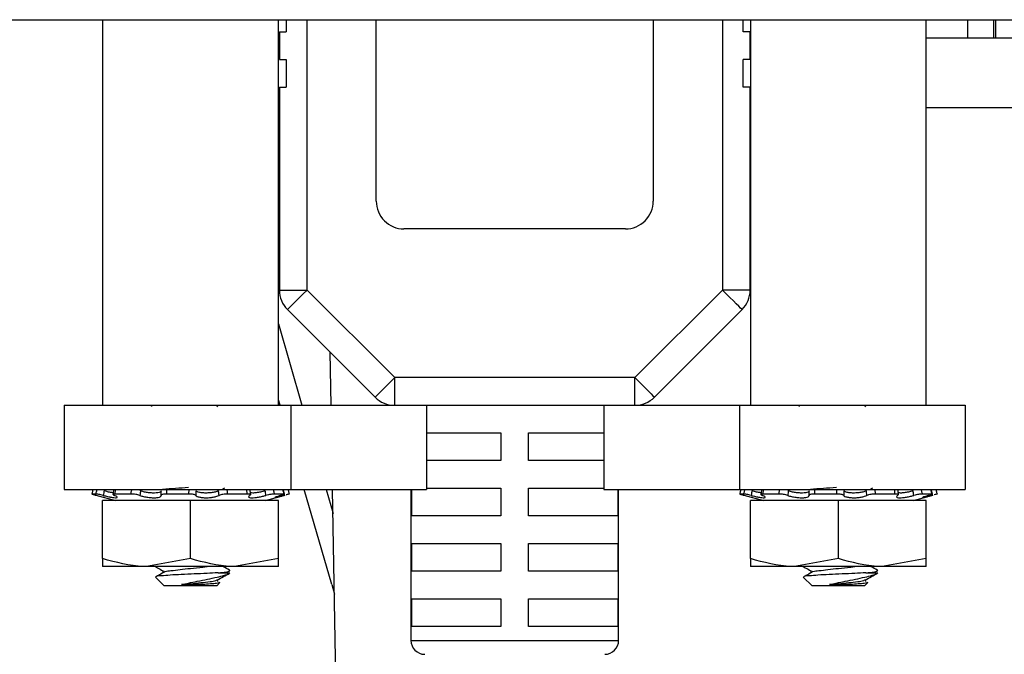
# Model space of a CAD drawing. Units: inches. Extents: x 0.4 to 8, y 0.3 to 10.7.
# Drawn here: x 1.7 to 2.1, y 2.8 to 3.1 of the extents above; entities that cross this region are included whole.
import ezdxf

# ---------------------------------------------------------------- set-up
doc = ezdxf.new("R2010")
doc.units = ezdxf.units.IN
doc.header["$MEASUREMENT"] = 0

msp = doc.modelspace()

# ---------------------------------------------------------------- linework, layer by layer
at = {"color": 7, "linetype": 'Continuous', "lineweight": 25}
for p, q in [((1.539480307043492, 3.111841306205296), (3.03516030882048, 3.111841306205296)), ((1.690101127058926, 3.111841306205296), (1.690101127058926, 2.928963921042677)), ((1.773434502162444, 2.928963921042677), (1.773434502162444, 3.111841306205296)), ((1.777164143521753, 3.111841306205296), (1.777164143521753, 3.106129292190969)), ((1.819815050814832, 3.025748722976386), (1.819815050814832, 3.111841306205296)), ((1.951048643682058, 3.111841306205296), (1.951048643682058, 3.025748722976386)), ((1.993699575419299, 3.106129292190969), (1.993699575419299, 3.111841306205296)), ((1.997097216169463, 3.111841306205296), (1.997097216169463, 2.928963921042677)), ((2.080430542384656, 2.928963921042677), (2.080430542384656, 3.111841306205296)), ((2.100153644541697, 3.103294649381449), (2.100153644541697, 3.111841306205296)), ((2.112376617785312, 3.103294649381449), (2.112376617785312, 3.111841306205296)), ((2.113155604341948, 3.111841306205296), (2.113155604341948, 3.103294649381449)), ((1.773883296977927, 3.106129292190969), (1.773883296977927, 3.093005954903992)), ((1.773883296977927, 3.106129292190969), (1.777164143521753, 3.106129292190969)), ((1.996980421963124, 3.106129292190969), (1.993699575419299, 3.106129292190969)), ((1.996980421963124, 3.093005954903992), (1.996980421963124, 3.106129292190969)), ((1.996980421963124, 3.103294649381449), (1.997097216169463, 3.103294649381449)), ((2.080430542384656, 3.103294649381449), (2.222455481144889, 3.103294649381449)), ((1.773883296977927, 3.093005954903992), (1.777164143521753, 3.093005954903992)), ((1.777164143521753, 3.093005954903992), (1.777164143521753, 3.079882568728692)), ((1.996980421963124, 3.093005954903992), (1.993699575419299, 3.093005954903992)), ((1.993699575419299, 3.079882568728692), (1.993699575419299, 3.093005954903992)), ((1.773883296977927, 3.079882568728692), (1.773883296977927, 2.983612414183066)), ((1.773883296977927, 3.079882568728692), (1.777164143521753, 3.079882568728692)), ((1.996980421963124, 3.079882568728692), (1.993699575419299, 3.079882568728692)), ((1.996980421963124, 2.983612414183066), (1.996980421963124, 3.079882568728692)), ((1.937925306395081, 3.01262538568941), (1.832938436990133, 3.01262538568941)), ((1.773883296977927, 2.983612414183066), (1.787006683153228, 2.983612414183066)), ((1.828531790118316, 2.942087307217978), (1.787006683153228, 2.983612414183066)), ((1.983857060231985, 2.983612414183066), (1.942331928822736, 2.942087307217978)), ((1.996980421963124, 2.983612414183066), (1.983857060231985, 2.983612414183066)), ((1.777727043685749, 2.97433282360391), (1.819252150650836, 2.932807667750498)), ((1.951611568290216, 2.932807667750498), (1.993136675255303, 2.97433282360391)), ((1.798405631471605, 2.928963921042677), (1.797967005427539, 2.954092812973796)), ((1.942331928822736, 2.942087307217978), (1.828531790118316, 2.942087307217978)), ((1.828531790118316, 2.928963921042677), (1.828531790118316, 2.942087307217978)), ((1.942331928822736, 2.928963921042677), (1.942331928822736, 2.942087307217978)), ((1.774191048978305, 2.928963921042677), (1.773434502162444, 2.93159210845941)), ((1.671972554259524, 2.928963921042677), (1.671972554259524, 2.888963934237049)), ((1.671972554259524, 2.928963921042677), (1.779261257073496, 2.928963921042677)), ((1.744291047719005, 2.92844306483743), (1.744796846320421, 2.928711315071914)), ((1.779261257073496, 2.928963921042677), (1.779261257073496, 2.888963934237049)), ((1.779261257073496, 2.928963921042677), (1.843594576111727, 2.928963921042677)), ((1.843594576111727, 2.928963921042677), (1.885431859470526, 2.928963921042677)), ((1.843594576111727, 2.928963921042677), (1.843594576111727, 2.888963934237049)), ((1.885431859470526, 2.928963921042677), (1.927594592403037, 2.928963921042677)), ((1.927594592403037, 2.928963921042677), (1.991927911441268, 2.928963921042677)), ((1.927594592403037, 2.928963921042677), (1.927594592403037, 2.888963934237049)), ((1.991927911441268, 2.928963921042677), (1.991927911441268, 2.888963934237049)), ((1.991927911441268, 2.928963921042677), (2.098891176903609, 2.928963921042677)), ((2.051287136829542, 2.92844306483743), (2.051792886542634, 2.928711315071914)), ((2.098891176903609, 2.928963921042677), (2.098891176903609, 2.888963934237049)), ((1.843594576111727, 2.9158405837557), (1.878870166382875, 2.9158405837557)), ((1.878870166382875, 2.9158405837557), (1.878870166382875, 2.902717246468724)), ((1.891993528114014, 2.9158405837557), (1.927594592403037, 2.9158405837557)), ((1.891993528114014, 2.902717246468724), (1.891993528114014, 2.9158405837557)), ((1.878870166382875, 2.902717246468724), (1.843594576111727, 2.902717246468724)), ((1.927594592403037, 2.902717246468724), (1.891993528114014, 2.902717246468724)), ((1.671972554259524, 2.888963934237049), (1.779261257073496, 2.888963934237049)), ((1.695345866471249, 2.888780065250008), (1.694966688629321, 2.886692876028063)), ((1.707976165009407, 2.888963934237049), (1.707976165009407, 2.888368034454268)), ((1.760295862830015, 2.886529344583859), (1.760058705569676, 2.888616827135749)), ((1.776372397112519, 2.886835141051272), (1.775881900556555, 2.888921988054948)), ((1.779261257073496, 2.888963934237049), (1.843594576111727, 2.888963934237049)), ((1.798664788477801, 2.843948836477522), (1.785706058178159, 2.888963934237049)), ((1.805264076686705, 2.536046235616864), (1.799103854516783, 2.888963934237049)), ((1.836219234645634, 2.888963934237049), (1.836219234645634, 2.817415382994241)), ((1.836658642902885, 2.876470523006446), (1.836658642902885, 2.888963934237049)), ((1.843594576111727, 2.889593860293423), (1.878870166382875, 2.889593860293423)), ((1.878870166382875, 2.889593860293423), (1.878870166382875, 2.876470523006446)), ((1.891993528114014, 2.889593860293423), (1.927594592403037, 2.889593860293423)), ((1.891993528114014, 2.876470523006446), (1.891993528114014, 2.889593860293423)), ((1.927594592403037, 2.888963934237049), (1.991927911441268, 2.888963934237049)), ((1.934205051594004, 2.888963934237049), (1.934205051594004, 2.876470523006446)), ((1.934644459851256, 2.817415382994241), (1.934644459851256, 2.888963934237049)), ((1.991927911441268, 2.888963934237049), (2.098891176903609, 2.888963934237049)), ((2.002341931137623, 2.888780065250008), (2.001962753295696, 2.886692876028063)), ((2.014972205231619, 2.888963934237049), (2.014972205231619, 2.888368034454268)), ((2.067291903052228, 2.886529344583859), (2.067054770236051, 2.888616827135749)), ((2.083368449556813, 2.886835141051272), (2.082877953000849, 2.888921988054948)), ((1.686946119061403, 2.886877918334883), (1.685005790365135, 2.886877918334883)), ((1.68698659859378, 2.886316875927204), (1.696234460650577, 2.883838922330513)), ((1.690101127058926, 2.856227139081967), (1.690101127058926, 2.883838922330513)), ((1.731767814610685, 2.883838922330513), (1.690101127058926, 2.883838922330513)), ((1.703571669223851, 2.886877918334883), (1.695848242889976, 2.886877918334883)), ((1.730967219414784, 2.886877918334883), (1.720410763586085, 2.886877918334883)), ((1.731767814610685, 2.856227139081967), (1.731767814610685, 2.883838922330513)), ((1.773434502162444, 2.883838922330513), (1.731767814610685, 2.883838922330513)), ((1.758668517184806, 2.886877918334883), (1.749311291946937, 2.886877918334883)), ((1.767301168570792, 2.883838922330513), (1.776549030627589, 2.886316875927204)), ((1.776094662543155, 2.886877918334883), (1.771510795496378, 2.886877918334883)), ((1.773434502162444, 2.856227139081967), (1.773434502162444, 2.883838922330513)), ((1.776548981739265, 2.8863170714805), (1.776127955491885, 2.886204188340091)), ((1.99394220817194, 2.886877918334883), (1.99200185503151, 2.886877918334883)), ((1.993982663260155, 2.886316875927204), (2.00323050087279, 2.883838922330513)), ((1.997097216169463, 2.856227139081967), (1.997097216169463, 2.883838922330513)), ((2.038763879277059, 2.883838922330513), (1.997097216169463, 2.883838922330513)), ((2.010567758334388, 2.886877918334883), (2.002844307556351, 2.886877918334883)), ((2.037963259636997, 2.886877918334883), (2.02740682825246, 2.886877918334883)), ((2.038763879277059, 2.856227139081967), (2.038763879277059, 2.883838922330513)), ((2.080430542384656, 2.883838922330513), (2.038763879277059, 2.883838922330513)), ((2.065664581851181, 2.886877918334883), (2.056307356613313, 2.886877918334883)), ((2.074297257681329, 2.883838922330513), (2.083545095293964, 2.886316875927204)), ((2.083090739431611, 2.886877918334883), (2.078506860162753, 2.886877918334883)), ((2.080430542384656, 2.856227139081967), (2.080430542384656, 2.883838922330513)), ((2.08354504640564, 2.8863170714805), (2.083124032380341, 2.886204188340091)), ((1.878870166382875, 2.876470523006446), (1.836658642902885, 2.876470523006446)), ((1.934205051594004, 2.876470523006446), (1.891993528114014, 2.876470523006446)), ((1.836658642902885, 2.863347136831146), (1.878870166382875, 2.863347136831146)), ((1.836658642902885, 2.850223799544169), (1.836658642902885, 2.863347136831146)), ((1.878870166382875, 2.863347136831146), (1.878870166382875, 2.850223799544169)), ((1.891993528114014, 2.863347136831146), (1.934205051594004, 2.863347136831146)), ((1.891993528114014, 2.850223799544169), (1.891993528114014, 2.863347136831146)), ((1.934205051594004, 2.863347136831146), (1.934205051594004, 2.850223799544169)), ((1.690101127058926, 2.856227139081967), (1.690101127058926, 2.852505613184463)), ((1.731767814610685, 2.856227139081967), (1.710934495278967, 2.852505613184463)), ((1.773434502162444, 2.856227139081967), (1.752601133942402, 2.852505613184463)), ((1.773434502162444, 2.852505613184463), (1.773434502162444, 2.856227139081967)), ((1.997097216169463, 2.856227139081967), (1.997097216169463, 2.852505613184463)), ((2.038763879277059, 2.856227139081967), (2.017930535501181, 2.852505613184463)), ((2.080430542384656, 2.856227139081967), (2.059597198608777, 2.852505613184463)), ((2.080430542384656, 2.852505613184463), (2.080430542384656, 2.856227139081967)), ((1.710934495278967, 2.852505613184463), (1.690101127058926, 2.852505613184463)), ((1.752601133942402, 2.852505613184463), (1.710934495278967, 2.852505613184463)), ((1.773434502162444, 2.852505613184463), (1.752601133942402, 2.852505613184463)), ((2.017930535501181, 2.852505613184463), (1.997097216169463, 2.852505613184463)), ((2.059597198608777, 2.852505613184463), (2.017930535501181, 2.852505613184463)), ((2.080430542384656, 2.852505613184463), (2.059597198608777, 2.852505613184463)), ((1.715169153026506, 2.847476666834836), (1.719351158048961, 2.843294661812382)), ((1.718738782900948, 2.850586306467569), (1.718738782900948, 2.849544642945399)), ((1.744796846320421, 2.845377988856721), (1.744796846320421, 2.846289462771741)), ((1.744846223527789, 2.849544642945399), (1.750434501193751, 2.849544642945399)), ((1.878870166382875, 2.850223799544169), (1.836658642902885, 2.850223799544169)), ((1.934205051594004, 2.850223799544169), (1.891993528114014, 2.850223799544169)), ((2.022165193248719, 2.847476666834836), (2.026347222715336, 2.843294661812382)), ((2.025734872011486, 2.850586306467569), (2.025734872011486, 2.849544642945399)), ((2.051792886542634, 2.845377988856721), (2.051792886542634, 2.846289462771741)), ((2.051842288194164, 2.849544642945399), (2.057430541415963, 2.849544642945399)), ((1.731767814610685, 2.843294661812382), (1.719351158048961, 2.843294661812382)), ((1.737604004968293, 2.84390698807207), (1.72752704582263, 2.84390698807207)), ((1.744184471172409, 2.843294661812382), (1.731767814610685, 2.843294661812382)), ((1.744184471172409, 2.843294661812382), (1.745740586529364, 2.844850777169337)), ((1.798664788477801, 2.843948836477522), (1.799968640082262, 2.839420799896898)), ((2.038763879277059, 2.843294661812382), (2.026347222715336, 2.843294661812382)), ((2.044600069634668, 2.84390698807207), (2.034523086044842, 2.84390698807207)), ((2.051180535838784, 2.843294661812382), (2.038763879277059, 2.843294661812382)), ((2.051180535838784, 2.843294661812382), (2.052736651195739, 2.844850777169337)), ((1.836658642902885, 2.837100413368868), (1.878870166382875, 2.837100413368868)), ((1.836658642902885, 2.823977076081892), (1.836658642902885, 2.837100413368868)), ((1.878870166382875, 2.837100413368868), (1.878870166382875, 2.823977076081892)), ((1.891993528114014, 2.837100413368868), (1.934205051594004, 2.837100413368868)), ((1.891993528114014, 2.823977076081892), (1.891993528114014, 2.837100413368868)), ((1.934205051594004, 2.837100413368868), (1.934205051594004, 2.823977076081892)), ((1.878870166382875, 2.823977076081892), (1.836658642902885, 2.823977076081892)), ((1.934205051594004, 2.823977076081892), (1.891993528114014, 2.823977076081892))]:
    msp.add_line(p, q, dxfattribs=at)
at = {"color": 8, "linetype": 'Continuous', "lineweight": 25}
for p, q in [((1.787006683153228, 2.983612414183066), (1.787006683153228, 3.111841306205296)), ((1.983857060231985, 3.111841306205296), (1.983857060231985, 2.983612414183066)), ((1.997097216169463, 3.069961318895372), (1.996980421963124, 3.069961318895372)), ((2.222455481144889, 3.069961318895372), (2.080430542384656, 3.069961318895372)), ((1.773434502162444, 2.96756560400163), (1.784546964901437, 2.928963921042677)), ((1.796061925212966, 2.888963934237049), (1.799300190026477, 2.877715073073742)), ((1.776127955491885, 2.886204188340091), (1.776018983417406, 2.8868461409242)), ((2.083124032380341, 2.886204188340091), (2.0830150358617, 2.8868461409242)), ((1.836219234645634, 2.817415382994241), (1.934644459851256, 2.817415382994241))]:
    msp.add_line(p, q, dxfattribs=at)
at = {"color": 7, "linetype": 'Continuous', "lineweight": 25, "flags": 128}
for points in [[(1.787006683153228, 2.983612414183066), (1.785196299622489, 2.981802030652326), (1.783455484176982, 2.980061264095143), (1.781851164932437, 2.978456944850598), (1.780444990065578, 2.977050721095415), (1.779290932286241, 2.975896712204402), (1.778433431081057, 2.975039162110894), (1.777905339403839, 2.974511119322), (1.777727043685749, 2.97433282360391)], [(1.993136675255303, 2.97433282360391), (1.992958355093051, 2.974511119322), (1.992430312304157, 2.975039162110894), (1.991572762210649, 2.975896712204402), (1.990418728875474, 2.977050721095415), (1.989012529564453, 2.978456944850598), (1.987408210319908, 2.980061264095143), (1.985667419318563, 2.981802030652326), (1.983857060231985, 2.983612414183066)], [(1.819252150650836, 2.932807667750498), (1.819430446368926, 2.932986012356913), (1.819958538046144, 2.933514055145806), (1.820816039251328, 2.934371605239314), (1.821970097030665, 2.935525614130328), (1.823376271897524, 2.936931837885511), (1.824980640030394, 2.938536157130056), (1.826721406587576, 2.940276923687239), (1.828531790118316, 2.942087307217978)], [(1.942331928822736, 2.942087307217978), (1.944142312353475, 2.940276923687239), (1.94588310335482, 2.938536157130056), (1.947487422599365, 2.936931837885511), (1.948893621910386, 2.935525614130328), (1.950047655245561, 2.934371605239314), (1.950905180894907, 2.933514055145806), (1.951433248127963, 2.932986012356913), (1.951611568290216, 2.932807667750498)]]:
    msp.add_lwpolyline(points, dxfattribs=at)
at = {"color": 7, "linetype": 'Continuous', "lineweight": 25}
for centre, radius, start, end in [((1.832938339497984, 3.025748674372289), 0.01312328868324183, 179.9997877963613, 270.0004256470164), ((1.937925396727549, 3.025748632643918), 0.01312324695481951, 269.9996056106247, 0.0003943893761299554), ((1.787006236778709, 2.983612269954814), 0.01312293980157438, 179.9993702881937, 225.0007818790447), ((1.983857208076717, 2.983612383485223), 0.01312321388644276, 314.9997138063864, 0.000134026377232579), ((1.828531918125371, 2.942087636103511), 0.01312371506145848, 225.0006201321558, 269.9994411442214), ((1.942331800815681, 2.942087636103511), 0.01312371506145832, 270.0005588557793, 314.9993798678451), ((1.842781004174383, 2.81741545943534), 0.006561769529194899, 180.0006674651331, 269.9993325348743), ((1.928082732052209, 2.817415417705637), 0.006561727799138657, 270.0003030934183, 359.9996969065814)]:
    msp.add_arc(centre, radius, start, end, dxfattribs=at)
for points, knots in [([(1.713588397954191, 2.928530917155886), (1.713358307002937, 2.928591050188353), (1.712806016235381, 2.92873538840972), (1.713423329313981, 2.9288797198246), (1.713783462367456, 2.928963921042677)], [0, 0, 0, 0, 0.4166119818933138, 1, 1, 1, 1]), ([(2.020584438176404, 2.928530917155886), (2.020354372286727, 2.928591050898919), (2.019802123396752, 2.928735395603327), (2.020419404261778, 2.928879721218181), (2.020779527033831, 2.928963921042677)], [0, 0, 0, 0, 0.4165981930468114, 1, 1, 1, 1]), ([(1.685554415138486, 2.888963934237049), (1.685497524999669, 2.888747273308178), (1.685314926131746, 2.888051862097067), (1.685131836770466, 2.887356579839848), (1.685005790365135, 2.886877918334883)], [0, 0, 0, 0, 0.3115580039683057, 1, 1, 1, 1]), ([(1.686946119061403, 2.886877918334883), (1.687076839730608, 2.887356718742356), (1.687266768635531, 2.888052385599185), (1.687459423350047, 2.888747301797259), (1.687519481326762, 2.888963934237049)], [0, 0, 0, 0, 0.6882610588281538, 1, 1, 1, 1]), ([(1.690805265591324, 2.888342954743991), (1.690752345224859, 2.888045732242396), (1.69062543967851, 2.887332978600053), (1.690500340065576, 2.886619905640738), (1.690427407734148, 2.886204188340091)], [0, 0, 0, 0, 0.4170059385691889, 1, 1, 1, 1]), ([(1.695106167018055, 2.887460667158474), (1.694702464361103, 2.88752005609808), (1.693674934169823, 2.887671216679814), (1.692244280715876, 2.887988715573263), (1.691218736652581, 2.888241171487262), (1.690805265591324, 2.888342954743991)], [0, 0, 0, 0, 0.2786189709208802, 0.7091590792255653, 0.9999999999999999, 0.9999999999999999, 0.9999999999999999, 0.9999999999999999]), ([(1.696191781143615, 2.888963934237049), (1.696157184501867, 2.888747245496088), (1.696046077421431, 2.888051349820811), (1.695928919827076, 2.88735644378484), (1.695848242889976, 2.886877918334883)], [0, 0, 0, 0, 0.3113810714155419, 1, 1, 1, 1]), ([(1.703571669223851, 2.886877918334883), (1.703670797566772, 2.88735685063004), (1.703814860829423, 2.888052883136951), (1.703966364125717, 2.888747328936739), (1.704013619673957, 2.888963934237049)], [0, 0, 0, 0, 0.6880889763081331, 0.9999999999999999, 0.9999999999999999, 0.9999999999999999, 0.9999999999999999]), ([(1.70806836838871, 2.888342954743991), (1.70802710407035, 2.888045751644308), (1.707928168322296, 2.887333174479327), (1.707834054559265, 2.886619943516141), (1.7077791939515, 2.886204188340091)], [0, 0, 0, 0, 0.4170819867492921, 1, 1, 1, 1]), ([(1.71787341067558, 2.888342954743991), (1.71787263662906, 2.888331394331437), (1.717857379311263, 2.88810352574263), (1.717280190609324, 2.88766444958099), (1.7162082909138, 2.887441053703287), (1.714664171323316, 2.887308016893749), (1.712874191824427, 2.887385697217073), (1.710988507965393, 2.887625162688158), (1.709372464730289, 2.887951990236009), (1.708416293693269, 2.888238647691533), (1.70806836838871, 2.888342954743991)], [0, 0, 0, 0, 0.003392342633213455, 0.0668668462322659, 0.179743848090416, 0.335478282459216, 0.5162735200575977, 0.7067411343660954, 0.8932908693216156, 1, 1, 1, 1]), ([(1.717323808135747, 2.888963934237049), (1.717718549291298, 2.889013528861335), (1.720160672341136, 2.88932035315217), (1.724677122080961, 2.889666746278523), (1.728796228049793, 2.889958380690447), (1.730857269573823, 2.890104303285631)], [0, 0, 0, 0, 0.08786735512646471, 0.5436040561391049, 1, 1, 1, 1]), ([(1.717865148548803, 2.886204188340091), (1.717868373199364, 2.886619867194829), (1.717873903656924, 2.887332779871916), (1.71787355573447, 2.888045712573043), (1.71787341067558, 2.888342954743991)], [0, 0, 0, 0, 0.5830712064712958, 1, 1, 1, 1]), ([(1.720417999058056, 2.888963934237049), (1.720418908525302, 2.888747276941932), (1.7204218274034, 2.888051928939133), (1.720415274635416, 2.887356597582813), (1.720410763586085, 2.886877918334883)], [0, 0, 0, 0, 0.3115810993131969, 1, 1, 1, 1]), ([(1.730967219414784, 2.886877918334883), (1.73099682246793, 2.887356706281559), (1.731039832825844, 2.888052338615505), (1.731092484924048, 2.888747299237607), (1.731108897778104, 2.888963934237049)], [0, 0, 0, 0, 0.6882773029826246, 1, 1, 1, 1]), ([(1.734383877723034, 2.888342954743991), (1.734370013335895, 2.888045728845855), (1.734336764816719, 2.887332944294015), (1.734309639619905, 2.886619899005312), (1.734293825429992, 2.886204188340091)], [0, 0, 0, 0, 0.4169926205156633, 0.9999999999999999, 0.9999999999999999, 0.9999999999999999, 0.9999999999999999]), ([(1.745065243219877, 2.888342954743991), (1.74503889714898, 2.888331869918165), (1.744511263598777, 2.888109873779686), (1.743326127762365, 2.887769097740938), (1.741476111419666, 2.887452488113094), (1.739521007715547, 2.887317802286522), (1.737677468452408, 2.887364618055316), (1.73612984034045, 2.887598274832377), (1.7350162982016, 2.887888784951319), (1.734532786812019, 2.888236016381994), (1.734383877723034, 2.888342954743991)], [0, 0, 0, 0, 0.00781679487257266, 0.1565471848104081, 0.3355330430802005, 0.5204798829292849, 0.691896876098351, 0.8379391385387196, 0.950089417208434, 1, 1, 1, 1]), ([(1.745281231835869, 2.886204188340091), (1.745240824380192, 2.886619934627971), (1.745171507225086, 2.887333128503669), (1.745096518378439, 2.888045747089107), (1.745065243219877, 2.888342954743991)], [0, 0, 0, 0, 0.5829358636492384, 0.9999999999999999, 0.9999999999999999, 0.9999999999999999, 0.9999999999999999]), ([(1.74658850562302, 2.888963934237049), (1.746859445692085, 2.889116527768536), (1.747353871454866, 2.889394988512494), (1.747849101471714, 2.889672016245487), (1.748072950696806, 2.889797235721791)], [0, 0, 0, 0, 0.5479893837691727, 1, 1, 1, 1]), ([(1.748979438002765, 2.888963934237049), (1.749015495901574, 2.888747323760978), (1.749131111214438, 2.888052788339144), (1.74923784565469, 2.887356825510412), (1.749311291946937, 2.886877918334883)], [0, 0, 0, 0, 0.3118782271724664, 0.9999999999999999, 0.9999999999999999, 0.9999999999999999, 0.9999999999999999]), ([(1.758668517184806, 2.886877918334883), (1.758617370270477, 2.887356476402301), (1.758543091070536, 2.888051472588079), (1.758476606666472, 2.888747252155321), (1.758455901863179, 2.888963934237049)], [0, 0, 0, 0, 0.6885765378449854, 1, 1, 1, 1]), ([(1.767177921105668, 2.888342954743991), (1.767134466771846, 2.888331473532897), (1.766399332576996, 2.888137241332539), (1.764989340767568, 2.887808783729544), (1.763050542046585, 2.887489466983607), (1.761454907657871, 2.887305746176862), (1.760543431146316, 2.887374809071122), (1.760196815085334, 2.887401072291364)], [0, 0, 0, 0, 0.01905650153560347, 0.3223863923512336, 0.6130503721178301, 0.8528508918063921, 1, 1, 1, 1]), ([(1.767535636973304, 2.886204188340091), (1.767466997081207, 2.886619929402332), (1.767349250583192, 2.887333101475666), (1.767228345154947, 2.888045744411583), (1.767177921105668, 2.888342954743991)], [0, 0, 0, 0, 0.5829463572455762, 1, 1, 1, 1]), ([(1.770966668448847, 2.888963934237049), (1.771024092190006, 2.888747319162471), (1.771208231714008, 2.888052704079592), (1.771387459636579, 2.887356803179489), (1.771510795496378, 2.886877918334883)], [0, 0, 0, 0, 0.3118490800410373, 1, 1, 1, 1]), ([(1.776094662543155, 2.886877918334883), (1.775982297395788, 2.887356493403496), (1.775819107469893, 2.888051536589153), (1.775658826844442, 2.888747255628402), (1.775608908154631, 2.888963934237049)], [0, 0, 0, 0, 0.6885544358811027, 1, 1, 1, 1]), ([(1.777981214082884, 2.888963934237049), (1.7780381042217, 2.888747273308178), (1.778220703089623, 2.888051862097067), (1.778403792450903, 2.887356579839848), (1.778529838856235, 2.886877918334883)], [0, 0, 0, 0, 0.3115580039683057, 1, 1, 1, 1]), ([(1.992550455360699, 2.888963934237049), (1.992493574557067, 2.888747272996395), (1.992311004490706, 2.888051856360923), (1.992127907234745, 2.887356578317108), (1.99200185503151, 2.886877918334883)], [0, 0, 0, 0, 0.3115560221069427, 1, 1, 1, 1]), ([(1.99394220817194, 2.886877918334883), (1.994072918087334, 2.887356719456265), (1.994262831624469, 2.88805238829112), (1.994455487481075, 2.888747301943931), (1.994515545993137, 2.888963934237049)], [0, 0, 0, 0, 0.688260128086369, 0.9999999999999999, 0.9999999999999999, 0.9999999999999999, 0.9999999999999999]), ([(1.997801330257699, 2.888342954743991), (1.997748411070132, 2.888045732034964), (1.997621508103328, 2.887332976505051), (1.997496390738688, 2.886619905235543), (1.997423447956361, 2.886204188340091)], [0, 0, 0, 0, 0.4170051252544328, 0.9999999999999999, 0.9999999999999999, 0.9999999999999999, 0.9999999999999999]), ([(2.00210223168443, 2.887460667158474), (2.001698529124925, 2.887520056544986), (2.000670991292987, 2.887671219424736), (1.999240335605772, 2.887988708487025), (1.998214793016112, 2.888241170803605), (1.997801330257699, 2.888342954743991)], [0, 0, 0, 0, 0.2786189606377482, 0.7091644974981249, 1, 1, 1, 1]), ([(2.00318784580999, 2.888963934237049), (2.003153239227662, 2.888747245787279), (2.003042100884791, 2.888051355190556), (2.002924967562254, 2.887356445211658), (2.002844307556351, 2.886877918334883)], [0, 0, 0, 0, 0.3113829254052161, 0.9999999999999999, 0.9999999999999999, 0.9999999999999999, 0.9999999999999999]), ([(2.010567758334388, 2.886877918334883), (2.010666859117875, 2.887356853034174), (2.010810882985495, 2.888052892210681), (2.010962418322509, 2.888747329432263), (2.011009684340332, 2.888963934237049)], [0, 0, 0, 0, 0.6880858369135147, 1, 1, 1, 1]), ([(2.015064433055085, 2.888342954743991), (2.015023158919528, 2.888045751874475), (2.014924199847647, 2.887333176802189), (2.014830091525193, 2.886619943965176), (2.014775234173713, 2.886204188340091)], [0, 0, 0, 0, 0.4170828886311586, 1, 1, 1, 1]), ([(2.024869499786117, 2.888342954743991), (2.024868717388986, 2.88833139433784), (2.024853295952723, 2.888103532987645), (2.024276358581382, 2.887664463978808), (2.023204308634273, 2.887441041022055), (2.0216602529376, 2.887308021477486), (2.019870250941964, 2.887385691809052), (2.017984582481132, 2.887625166954534), (2.016368546942256, 2.887951994988425), (2.015412366540077, 2.888238647910375), (2.015064433055085, 2.888342954743991)], [0, 0, 0, 0, 0.003392541074047375, 0.0668686704966881, 0.1797411455051051, 0.3354780361855038, 0.516275749567039, 0.7067386991580927, 0.8932885194230021, 1, 1, 1, 1]), ([(2.024319872802122, 2.888963934237049), (2.024714622114749, 2.889013528783311), (2.02715673790467, 2.889320345339151), (2.031673186178121, 2.88966675216827), (2.035792284427808, 2.88995838208127), (2.037853334240198, 2.890104303285631)], [0, 0, 0, 0, 0.08786914163620449, 0.5436022593903146, 1, 1, 1, 1]), ([(2.024861213215178, 2.886204188340091), (2.024864448389266, 2.886619867180185), (2.024869996894986, 2.887332779796241), (2.024869646059516, 2.888045712565555), (2.024869499786117, 2.888342954743991)], [0, 0, 0, 0, 0.583071235846089, 1, 1, 1, 1]), ([(2.027414063724431, 2.888963934237049), (2.027414963199704, 2.888747276942037), (2.027417850009183, 2.888051928941057), (2.027411322152427, 2.887356597583324), (2.02740682825246, 2.886877918334883)], [0, 0, 0, 0, 0.3115810999782595, 0.9999999999999999, 0.9999999999999999, 0.9999999999999999, 0.9999999999999999]), ([(2.037963259636997, 2.886877918334883), (2.037992867472285, 2.88735670655772), (2.038035884800685, 2.888052339656733), (2.038088565195062, 2.888747299294326), (2.038104986888641, 2.888963934237049)], [0, 0, 0, 0, 0.6882769429992748, 0.9999999999999999, 0.9999999999999999, 0.9999999999999999, 0.9999999999999999]), ([(2.041379917945247, 2.888342954743991), (2.041366063402197, 2.888045728768797), (2.041332838466292, 2.887332943515647), (2.04130570759989, 2.886619898854754), (2.041289890096367, 2.886204188340091)], [0, 0, 0, 0, 0.4169923183461717, 1, 1, 1, 1]), ([(2.052061332330414, 2.888342954743991), (2.052034969915299, 2.888331870032103), (2.051507279909773, 2.888109990069607), (2.050322210666288, 2.887769033274784), (2.048472168376593, 2.887452507170011), (2.046517074064735, 2.887317797106237), (2.044673533565168, 2.887364620450436), (2.043125902613909, 2.887598270812563), (2.04201236148523, 2.887888794963162), (2.041528835396742, 2.888236016633539), (2.041379917945247, 2.888342954743991)], [0, 0, 0, 0, 0.007820876379949653, 0.1565485666669776, 0.3355337374831103, 0.520479866983438, 0.6918962017695434, 0.837937903286894, 0.9500877512068262, 1, 1, 1, 1]), ([(2.052277272058082, 2.886204188340091), (2.052236858036189, 2.886619933944526), (2.052167529780265, 2.887333124968654), (2.05209258782811, 2.888045746738896), (2.052061332330414, 2.888342954743991)], [0, 0, 0, 0, 0.5829372361250375, 0.9999999999999999, 0.9999999999999999, 0.9999999999999999, 0.9999999999999999]), ([(2.053584545845232, 2.888963934237049), (2.053855485269255, 2.889116528920496), (2.054349916049406, 2.889394995255383), (2.054845157548098, 2.889672017034715), (2.055069015363181, 2.889797235721791)], [0, 0, 0, 0, 0.5479825182780089, 1, 1, 1, 1]), ([(2.055975527113302, 2.888963934237049), (2.056011575624236, 2.888747323556321), (2.056127161316701, 2.888052784589838), (2.056233904302345, 2.887356824516826), (2.056307356613313, 2.886877918334883)], [0, 0, 0, 0, 0.311876930138419, 0.9999999999999999, 0.9999999999999999, 0.9999999999999999, 0.9999999999999999]), ([(2.065664581851181, 2.886877918334883), (2.065613424010857, 2.887356476112616), (2.065539128984037, 2.888051471497624), (2.065472646321346, 2.888747252096156), (2.065451942085392, 2.888963934237049)], [0, 0, 0, 0, 0.6885769144031874, 1, 1, 1, 1]), ([(2.074173985772044, 2.888342954743991), (2.074130539603973, 2.88833147346319), (2.073395406954382, 2.888137203985564), (2.071985399564036, 2.887808808014483), (2.070046591973949, 2.887489459213715), (2.068450963890509, 2.887305746712709), (2.06753948760606, 2.887374809664514), (2.067192879751709, 2.887401072291364)], [0, 0, 0, 0, 0.01905316145708857, 0.3223897914888336, 0.6130503703335025, 0.8528543384303808, 0.9999999999999999, 0.9999999999999999, 0.9999999999999999, 0.9999999999999999]), ([(2.074531701639679, 2.886204188340091), (2.074463075431994, 2.886619930331115), (2.074345352031909, 2.887333106279375), (2.074224420805909, 2.888045744887441), (2.074173985772044, 2.888342954743991)], [0, 0, 0, 0, 0.5829444922228808, 1, 1, 1, 1]), ([(2.07796270867106, 2.888963934237049), (2.078020141750294, 2.888747319477021), (2.078204310040918, 2.88805270984421), (2.078383530083168, 2.887356804707371), (2.078506860162753, 2.886877918334883)], [0, 0, 0, 0, 0.3118510740358489, 1, 1, 1, 1]), ([(2.083090739431611, 2.886877918334883), (2.082978379689322, 2.887356493714659), (2.082815197517439, 2.888051537760598), (2.082654916226947, 2.888747255691981), (2.082604997265168, 2.888963934237049)], [0, 0, 0, 0, 0.6885540313190945, 1, 1, 1, 1]), ([(2.08497729097134, 2.888963934237049), (2.08503417150639, 2.888747272925714), (2.085216740973966, 2.888051855060535), (2.085399845933577, 2.8873565779719), (2.08552590352261, 2.886877918334883)], [0, 0, 0, 0, 0.3115555728198735, 1, 1, 1, 1]), ([(1.685005790365135, 2.886877918334883), (1.685040837861629, 2.886862294836936), (1.685221215466354, 2.886781885979846), (1.685672362221325, 2.886681275664376), (1.686293633882323, 2.886499865951842), (1.6867669071799, 2.886375031832774), (1.686986647482104, 2.8863170714805)], [0, 0, 0, 0, 0.05583789577955083, 0.287378754578164, 0.6691306933485096, 1, 1, 1, 1]), ([(1.690427407734148, 2.886204188340091), (1.690066525185239, 2.886294915642757), (1.689372804985866, 2.886469319649501), (1.688401972176436, 2.886670459522014), (1.687604100605868, 2.886823320643126), (1.687137271989458, 2.886862056934617), (1.686946119061403, 2.886877918334883)], [0, 0, 0, 0, 0.3143992201305271, 0.6043658534647087, 0.8379991652383774, 1, 1, 1, 1]), ([(1.690427407734148, 2.886204188340091), (1.690598873630029, 2.886159969899889), (1.691459390766424, 2.885938055650741), (1.692921209072328, 2.885610146135637), (1.694699312499444, 2.885219720315321), (1.695951717812497, 2.885185460276587), (1.696855956233027, 2.884975916361736), (1.697217039900172, 2.885548413621998), (1.696428563647773, 2.885870626825818), (1.69601016790968, 2.886079190735554), (1.695759412805037, 2.886204188340091)], [0, 0, 0, 0, 0.06271648503042623, 0.314748363375103, 0.5346019177087646, 0.6942765741766214, 0.7835235419735819, 0.8163876065265652, 0.8899564676518584, 1, 1, 1, 1]), ([(1.695848242889976, 2.886877918334883), (1.69567397220654, 2.886885124295054), (1.695419905090939, 2.886895629776985), (1.69495703692246, 2.886723753983262), (1.695315807347694, 2.886354397411844), (1.695574288183353, 2.886266873316395), (1.695759412805037, 2.886204188340091)], [0, 0, 0, 0, 0.3326875566553409, 0.4850211535841941, 0.6311708607919364, 1, 1, 1, 1]), ([(1.7077791939515, 2.886204188340091), (1.707473699797322, 2.886297736583286), (1.706819633549767, 2.886498024371301), (1.705781418700048, 2.886691001894082), (1.704684452850414, 2.886841045605411), (1.703942579603095, 2.886865628004808), (1.703571669223851, 2.886877918334883)], [0, 0, 0, 0, 0.2239933577316425, 0.4795721717281057, 0.739804496453971, 1, 1, 1, 1]), ([(1.7077791939515, 2.886204188340091), (1.707910828310302, 2.886159874284706), (1.708653102958831, 2.885909991198057), (1.710095236773327, 2.885552450019154), (1.712078702291857, 2.885226525009557), (1.713986143092687, 2.885085094565931), (1.715656650651256, 2.885120684507158), (1.716834030402909, 2.885343540391887), (1.717746852611355, 2.885636788558986), (1.71783522274603, 2.886060650917683), (1.717865148548803, 2.886204188340091)], [0, 0, 0, 0, 0.03925883621025671, 0.2213771473863932, 0.4192657609646934, 0.6061724439029188, 0.7638375772447775, 0.8832088776951932, 0.960449668832891, 1, 1, 1, 1]), ([(1.720410763586085, 2.886877918334883), (1.720063981280615, 2.886872848148769), (1.719436076964314, 2.886863667773373), (1.718666327764778, 2.886722409348535), (1.718034504234315, 2.886598754427562), (1.717910948167719, 2.886310892619838), (1.717865148548803, 2.886204188340091)], [0, 0, 0, 0, 0.3726157848959001, 0.6746799244578765, 0.8794107331485191, 1, 1, 1, 1]), ([(1.734293825429992, 2.886204188340091), (1.734162674729857, 2.886300337223516), (1.733826079535112, 2.886547101076908), (1.733085864826551, 2.88670328365766), (1.732114110971713, 2.886853556039042), (1.731377128223234, 2.8868692110429), (1.730967219414784, 2.886877918334883)], [0, 0, 0, 0, 0.1403308456218199, 0.3601558227444368, 0.6441195335522153, 1, 1, 1, 1]), ([(1.734293825429992, 2.886204188340091), (1.734335679546623, 2.886159254439315), (1.734620409577341, 2.88585357289642), (1.73553370853324, 2.885503678970905), (1.736985322193115, 2.88519892121839), (1.738784015007501, 2.885079867054536), (1.740685694796221, 2.885140261006439), (1.742517026236905, 2.885379523508237), (1.744059346434828, 2.885710172604341), (1.744932566639946, 2.886063220870354), (1.745281231835869, 2.886204188340091)], [0, 0, 0, 0, 0.01620372480068255, 0.1102325752298473, 0.247899104425833, 0.4121554187753806, 0.5844362389198405, 0.751054153529204, 0.9005992396590801, 1, 1, 1, 1]), ([(1.749311291946937, 2.886877918334883), (1.74894607409206, 2.88686886639135), (1.748208846551819, 2.886850594168411), (1.747141029032494, 2.886714986319949), (1.746149135627351, 2.88653344156494), (1.745556420056594, 2.88630858540576), (1.745281231835869, 2.886204188340091)], [0, 0, 0, 0, 0.2665311499772751, 0.5380188878267713, 0.7855096667953534, 1, 1, 1, 1]), ([(1.759843596943518, 2.886204188340091), (1.759973874493589, 2.886280809785899), (1.760186730852258, 2.886405999136954), (1.759966297568571, 2.886794840170074), (1.759395523968766, 2.886831252200671), (1.758953111685061, 2.886859650382729), (1.758668517184806, 2.886877918334883)], [0, 0, 0, 0, 0.190025358219071, 0.310476408122768, 0.5564440019602009, 0.9999999999999999, 0.9999999999999999, 0.9999999999999999, 0.9999999999999999]), ([(1.759843596943518, 2.886204188340091), (1.75978165403932, 2.886163716405356), (1.759561948012198, 2.8860201660164), (1.759125986009437, 2.885581462046682), (1.759909968030614, 2.885093529279358), (1.760870254537085, 2.885114488119767), (1.762338259444893, 2.88514699991538), (1.764072629087851, 2.885411673848619), (1.765847222030005, 2.885760118513327), (1.767011838361179, 2.886066424125277), (1.767535636973304, 2.886204188340091)], [0, 0, 0, 0, 0.02486752224096367, 0.0882029118046982, 0.1440128873959068, 0.255616316539397, 0.4160144516438768, 0.6105077826929142, 0.8248217224869505, 0.9999999999999999, 0.9999999999999999, 0.9999999999999999, 0.9999999999999999]), ([(1.771510795496378, 2.886877918334883), (1.771263261860038, 2.886866462605485), (1.770690314718784, 2.88683994690642), (1.769758536735425, 2.886698783199567), (1.768677648861152, 2.88649852199792), (1.767928431607017, 2.886305424310178), (1.767535636973304, 2.886204188340091)], [0, 0, 0, 0, 0.1839066949876227, 0.425674735396035, 0.6988965741279681, 1, 1, 1, 1]), ([(1.774669372341562, 2.886204188340091), (1.774526849401537, 2.886161926004363), (1.773885591267778, 2.885971773692511), (1.772891581109176, 2.885604934768013), (1.772141056810342, 2.88544003051123), (1.771491212785649, 2.885025663526642), (1.772496686305218, 2.885266182447936), (1.773185808061407, 2.885421028433342), (1.774658774278482, 2.885812184668978), (1.775638290813485, 2.886073537097211), (1.776127955491885, 2.886204188340091)], [0, 0, 0, 0, 0.0573369273970919, 0.2579779160584557, 0.3798557465323864, 0.4110828196580077, 0.4693139761139024, 0.6030415739965466, 0.8015587148748732, 1, 1, 1, 1]), ([(1.774669372341562, 2.886204188340091), (1.774963529925359, 2.88629594047286), (1.775458402248471, 2.886450298523083), (1.775879234467961, 2.886595245864173), (1.776386980789741, 2.886829141400117), (1.776182043901144, 2.886863337668612), (1.776094662543155, 2.886877918334883)], [0, 0, 0, 0, 0.4544359211522324, 0.764514574477073, 0.8995933020659668, 0.9999999999999999, 0.9999999999999999, 0.9999999999999999, 0.9999999999999999]), ([(1.778529838856235, 2.886877918334883), (1.778494792334431, 2.886862292110294), (1.778314419746111, 2.886781869220095), (1.77786310432979, 2.886681730725241), (1.777430203031346, 2.886552930766578), (1.777146554547367, 2.886477264685129), (1.777116184075784, 2.886469163056859)], [0, 0, 0, 0, 0.0781051810452798, 0.4019809368087742, 0.9359696173593769, 1, 1, 1, 1]), ([(1.99200185503151, 2.886877918334883), (1.992036902512419, 2.886862294778474), (1.992217287193494, 2.886781882430225), (1.992668437849014, 2.886681285675324), (1.993289705285786, 2.886499860829637), (1.993762971571294, 2.886375030844607), (1.993982712148479, 2.8863170714805)], [0, 0, 0, 0, 0.05583789846811936, 0.2873901702935261, 0.6691306774173976, 1, 1, 1, 1]), ([(1.997423447956361, 2.886204188340091), (1.997062573859847, 2.886294917078073), (1.996368855093277, 2.886469327568636), (1.995398034954337, 2.886670449368927), (1.994600174107988, 2.886823324324545), (1.994133361217704, 2.886862057618112), (1.99394220817194, 2.886877918334883)], [0, 0, 0, 0, 0.3143967822665065, 0.6043740742659476, 0.8379969742460713, 1, 1, 1, 1]), ([(1.997423447956361, 2.886204188340091), (1.997594922059389, 2.886159970109409), (1.998455449649382, 2.885938064837355), (1.999917280532566, 2.885610139638541), (2.00169539426456, 2.885219723365473), (2.00294779922853, 2.885185458300022), (2.003852026634767, 2.884975923781374), (2.004213104401463, 2.885548414010215), (2.003424628398683, 2.885870626627023), (2.003006232607734, 2.886079190661058), (2.002755477471412, 2.886204188340091)], [0, 0, 0, 0, 0.06271910940318416, 0.3147502923666687, 0.5346060795269577, 0.694280295436449, 0.783524139253805, 0.8163881131315436, 0.8899567712729793, 1, 1, 1, 1]), ([(2.002844307556351, 2.886877918334883), (2.002670036872915, 2.886885124295054), (2.002415969757315, 2.886895629776985), (2.001953101588835, 2.886723753983262), (2.00231187201407, 2.886354397411844), (2.002570352849729, 2.886266873316395), (2.002755477471412, 2.886204188340091)], [0, 0, 0, 0, 0.3326875566553409, 0.4850211535841941, 0.6311708607919364, 1, 1, 1, 1]), ([(2.014775234173713, 2.886204188340091), (2.014469748272814, 2.886297736923396), (2.013815691144828, 2.886498028058085), (2.012777483182337, 2.886691001273132), (2.01168052563559, 2.886841044559686), (2.010938660558904, 2.886865627746157), (2.010567758334388, 2.886877918334883)], [0, 0, 0, 0, 0.2239903725909669, 0.4795720501759613, 0.7398072906298203, 1, 1, 1, 1]), ([(2.014775234173713, 2.886204188340091), (2.01490688497067, 2.886159874729305), (2.015649169338722, 2.885910022078665), (2.017091288049874, 2.885552432306546), (2.019074751467675, 2.885226527053086), (2.020982200191537, 2.885085094897613), (2.02265270474593, 2.885120682582855), (2.023830086007389, 2.8853435413722), (2.024742882520986, 2.885636794092773), (2.02483127835018, 2.886060651024522), (2.024861213215178, 2.886204188340091)], [0, 0, 0, 0, 0.03926318280227992, 0.2213769115541816, 0.41926539253804, 0.6061742477394332, 0.7638392754384256, 0.8832082347748862, 0.9604489741577134, 1, 1, 1, 1]), ([(2.02740682825246, 2.886877918334883), (2.027060045046682, 2.886872849255027), (2.026432139100232, 2.886863670882686), (2.025662392111855, 2.886722399563985), (2.02503054245502, 2.886598769210072), (2.024907004071604, 2.886310892864263), (2.024861213215178, 2.886204188340091)], [0, 0, 0, 0, 0.37261435267772, 0.6746773311998976, 0.8794155856077699, 1, 1, 1, 1]), ([(2.041289890096367, 2.886204188340091), (2.041158739353241, 2.886300336982512), (2.040822150408755, 2.886547095554325), (2.040081939391076, 2.886703290985476), (2.039110175053653, 2.886853553885949), (2.038373176411134, 2.886869210285305), (2.037963259636997, 2.886877918334883)], [0, 0, 0, 0, 0.1403298218429368, 0.3601463894750269, 0.6441150460608572, 1, 1, 1, 1]), ([(2.041289890096367, 2.886204188340091), (2.041331744213947, 2.886159254442892), (2.041616474251119, 2.885853572924328), (2.042529780681324, 2.885503674965419), (2.0439813959933, 2.885198926650156), (2.045780087687825, 2.885079864679488), (2.047681767081514, 2.885140264717803), (2.049513092984694, 2.885379513612297), (2.051055400971168, 2.885710180493879), (2.051928606746558, 2.8860632214235), (2.052277272058082, 2.886204188340091)], [0, 0, 0, 0, 0.01620375887093812, 0.1102328070069267, 0.2479017309086561, 0.4121562403825529, 0.5844374227678953, 0.7510578264000692, 0.9005990306571777, 1, 1, 1, 1]), ([(2.056307356613313, 2.886877918334883), (2.055942130509158, 2.886868867256786), (2.055204902707322, 2.886850597187004), (2.054137078337676, 2.886714980877762), (2.053145183103471, 2.886533445628207), (2.05255246020926, 2.886308585795176), (2.052277272058082, 2.886204188340091)], [0, 0, 0, 0, 0.2665355315029594, 0.5380157709586911, 0.7855109240672324, 1, 1, 1, 1]), ([(2.066839661609893, 2.886204188340091), (2.06696993612175, 2.886280807866873), (2.067182783757072, 2.886405991871498), (2.066962388579491, 2.88679486469033), (2.066391575090059, 2.88683123414091), (2.065949163358345, 2.886859643806908), (2.065664581851181, 2.886877918334883)], [0, 0, 0, 0, 0.1900242405025356, 0.3104690984318112, 0.5564589970431747, 1, 1, 1, 1]), ([(2.066839661609893, 2.886204188340091), (2.066777709390218, 2.886163718031599), (2.066557991541953, 2.886020187272779), (2.066122107568855, 2.88558146517679), (2.066905996373651, 2.885093513366094), (2.067866314372214, 2.8851144966727), (2.069334311608043, 2.885146995435342), (2.071068695200078, 2.885411674899337), (2.072843286399134, 2.885760118297316), (2.07400790293534, 2.886066424058263), (2.074531701639679, 2.886204188340091)], [0, 0, 0, 0, 0.02486974311593838, 0.08820227060476754, 0.1440083754764285, 0.2556120495708925, 0.4160131698926631, 0.6105069278222388, 0.8248213379997481, 1, 1, 1, 1]), ([(2.078506860162753, 2.886877918334883), (2.078259334736844, 2.886866462008828), (2.077686387844636, 2.88683994406068), (2.076754609169971, 2.886698786009474), (2.075673713578026, 2.886498521604397), (2.074924496290762, 2.886305424174826), (2.074531701639679, 2.886204188340091)], [0, 0, 0, 0, 0.1839006639229275, 0.4256747099121007, 0.6988965607674207, 1, 1, 1, 1]), ([(2.081665461452099, 2.886204188340091), (2.081522930257553, 2.88616192632426), (2.080881653617932, 2.885971780976903), (2.079887643646051, 2.885604934293307), (2.079137102770856, 2.885440041816723), (2.078487311295909, 2.88502565712536), (2.079492752200054, 2.885266182408289), (2.080181862509381, 2.885421034929522), (2.081654826856159, 2.885812189688432), (2.08263435587223, 2.886073537775709), (2.083124032380341, 2.886204188340091)], [0, 0, 0, 0, 0.05733998024797129, 0.2579841554438831, 0.3798591932636822, 0.4110837479173847, 0.4693149661422207, 0.6030366226864021, 0.8015539741426113, 0.9999999999999999, 0.9999999999999999, 0.9999999999999999, 0.9999999999999999]), ([(2.081665461452099, 2.886204188340091), (2.081959611590175, 2.886295939116825), (2.082454472893803, 2.886450295355718), (2.082875288134083, 2.886595255263876), (2.083383046530821, 2.886829135855547), (2.083178113941805, 2.886863336597903), (2.083090739431611, 2.886877918334883)], [0, 0, 0, 0, 0.4544323491574738, 0.7645108929270358, 0.8995974945451801, 1, 1, 1, 1]), ([(2.08552590352261, 2.886877918334883), (2.085490857004085, 2.886862292097796), (2.085310480854463, 2.886781867547875), (2.084859160403914, 2.886681732090606), (2.084426257101049, 2.886552939898293), (2.084142615121809, 2.886477264750017), (2.084112248742159, 2.886469163056859)], [0, 0, 0, 0, 0.07810518438744539, 0.4019889283865492, 0.9359776317866887, 1, 1, 1, 1]), ([(1.710934495278967, 2.852505613184463), (1.710440792721643, 2.852509356932069), (1.703375662964344, 2.852562931826954), (1.696498097099767, 2.854461365558827), (1.690101127058926, 2.856227139081967)], [0, 0, 0, 0, 0.0698787671682751, 1, 1, 1, 1]), ([(1.752601133942402, 2.852505613184463), (1.752107447700751, 2.852509357131241), (1.745042334425905, 2.852562936522061), (1.738164784545572, 2.854461365710324), (1.731767814610685, 2.856227139081967)], [0, 0, 0, 0, 0.06987662086167981, 1, 1, 1, 1]), ([(2.017930535501181, 2.852505613184463), (2.017436841100592, 2.852509357024307), (2.010371727575979, 2.852562934001241), (2.003494177946076, 2.854461365628974), (1.997097216169463, 2.856227139081967)], [0, 0, 0, 0, 0.06987777321174844, 1, 1, 1, 1]), ([(2.059597198608777, 2.852505613184463), (2.059103504208189, 2.852509357024307), (2.052038390683575, 2.852562934001241), (2.045160841053672, 2.854461365628974), (2.038763879277059, 2.856227139081967)], [0, 0, 0, 0, 0.06987777321174683, 1, 1, 1, 1]), ([(1.715090100606393, 2.852505613184463), (1.715426819446029, 2.852317140731848), (1.716643975694872, 2.851635858913216), (1.717859515068388, 2.850951695257463), (1.718738782900948, 2.850456801296957)], [0, 0, 0, 0, 0.276643890178957, 1, 1, 1, 1]), ([(1.719747935687574, 2.850079970094588), (1.719748734152347, 2.850080377628042), (1.720582404468245, 2.850505879860597), (1.723074796802352, 2.850500506870752), (1.727004577165037, 2.851221111474618), (1.732070216328967, 2.851640353175995), (1.736340488531207, 2.852065109893526), (1.738954651248718, 2.852415203749986), (1.739629741566811, 2.852505613184463)], [0, 0, 0, 0, 0.0001342287932648682, 0.1401471476574584, 0.3566959328322205, 0.6051321457698005, 0.8980279752551993, 1, 1, 1, 1]), ([(1.744846223527789, 2.849544642945399), (1.744906955151145, 2.84955087443008), (1.746298642375481, 2.849693671166586), (1.747370211781765, 2.849664515412365), (1.750982284029296, 2.850480312776028), (1.750120615300436, 2.850723454143741), (1.749883138674249, 2.850790464109122)], [0, 0, 0, 0, 0.02886899983165394, 0.6615436246320443, 0.9067211383655124, 1, 1, 1, 1]), ([(1.75023073465879, 2.850790952992364), (1.749279096685324, 2.851322520660646), (1.74825808709447, 2.851892838053013), (1.747239026960131, 2.852466627551142), (1.747169787796887, 2.852505613184463)], [0, 0, 0, 0, 0.9320558611696043, 1, 1, 1, 1]), ([(2.02208618971693, 2.852505613184463), (2.022422908556566, 2.852317140731848), (2.023640064805409, 2.851635858913216), (2.024855604178925, 2.850951695257463), (2.025734872011486, 2.850456801296957)], [0, 0, 0, 0, 0.2766438901789622, 1, 1, 1, 1]), ([(2.026744024798111, 2.850079970094588), (2.026744806966414, 2.850080377627322), (2.027574869034677, 2.850512864425085), (2.030073469265907, 2.85049542862193), (2.033999687229882, 2.851222964197006), (2.039066613710053, 2.851639708043221), (2.043336519420354, 2.852065156949862), (2.045950694276794, 2.852415214040115), (2.046625781789024, 2.852505613184463)], [0, 0, 0, 0, 0.0001320601710159071, 0.1401464854098836, 0.3566957420321549, 0.6051324958392379, 0.8980289629869979, 1, 1, 1, 1]), ([(2.051842288194164, 2.849544642945399), (2.05190301156323, 2.849550874434172), (2.053294703710881, 2.849693691180438), (2.054366265852118, 2.849664491562752), (2.057978303799812, 2.85048031077164), (2.057116669009744, 2.850723454065409), (2.056879203340623, 2.850790464109122)], [0, 0, 0, 0, 0.02886534565228352, 0.6615521421360875, 0.9067241156501726, 1, 1, 1, 1]), ([(2.057226799325165, 2.850790952992364), (2.056275195481003, 2.851322566825989), (2.055254209657406, 2.851892940927659), (2.054235083615456, 2.852466627794576), (2.0541658280191, 2.852505613184463)], [0, 0, 0, 0, 0.9320441304560388, 1, 1, 1, 1]), ([(1.744846223527789, 2.849544642945399), (1.743098891402127, 2.84944191728925), (1.739339831742378, 2.849220922170817), (1.733521748937459, 2.848956228905481), (1.727693224174587, 2.84866435397673), (1.722447504368894, 2.848501790613633), (1.718639217011804, 2.8479158221661), (1.716099984392673, 2.84822794373083), (1.715342221523219, 2.847625781838919), (1.715225570152549, 2.847533083960878)], [0, 0, 0, 0, 0.1764487495539364, 0.3795966243166541, 0.5865986642823641, 0.7663174977115059, 0.9035394422026778, 0.9851506893035963, 1, 1, 1, 1]), ([(1.7197408957689, 2.850078796774809), (1.718850978631546, 2.849551771950488), (1.717644994271318, 2.84883756647123), (1.716435075883306, 2.848130052739385), (1.716117977621159, 2.847944625873378)], [0, 0, 0, 0, 0.7379176436289735, 1, 1, 1, 1]), ([(1.72752704582263, 2.84390698807207), (1.728611972590367, 2.84417262818535), (1.731076269882168, 2.844776001824217), (1.735201903586378, 2.845524080337711), (1.739725051166287, 2.846464679829912), (1.744033222691389, 2.847368194025549), (1.747449460577469, 2.848192977809243), (1.749568171028123, 2.848832757834442), (1.750315436837317, 2.84944680479321), (1.750434501193751, 2.849544642945399)], [0, 0, 0, 0, 0.1415364105735846, 0.3214851026258743, 0.5310876055954833, 0.7275488434953147, 0.8777336337008691, 0.9805188916209822, 1, 1, 1, 1]), ([(1.72752704582263, 2.84390698807207), (1.728939222922572, 2.844054622069909), (1.732000469856529, 2.844374655671398), (1.736528388816747, 2.844751288240037), (1.740468948894971, 2.845436125982689), (1.743150560193106, 2.84550223746422), (1.74414385333631, 2.846066612697238), (1.744320185160185, 2.846166801966507)], [0, 0, 0, 0, 0.2508919585911643, 0.5438710477762634, 0.7992458816702427, 0.964361638779463, 0.9999999999999999, 0.9999999999999999, 0.9999999999999999, 0.9999999999999999]), ([(1.74454771142067, 2.846149348834793), (1.745498732971762, 2.846684917824538), (1.747404309685552, 2.847758045761875), (1.749313063240905, 2.848825512891583), (1.750269209769878, 2.849360236186793)], [0, 0, 0, 0, 0.4990728235754608, 1, 1, 1, 1]), ([(2.051842288194164, 2.849544642945399), (2.050094947972398, 2.849441917415795), (2.046335888367388, 2.849220923596773), (2.040517796478178, 2.848956228539971), (2.034689283998064, 2.848664350127674), (2.029443559691811, 2.848501805686982), (2.025635304004804, 2.847915784750219), (2.023096020883902, 2.848227996831308), (2.022338294266515, 2.847625781493679), (2.022221659263086, 2.847533083960878)], [0, 0, 0, 0, 0.1764496601651948, 0.3795968189723072, 0.5865997857007845, 0.7663178914700082, 0.9035390873130372, 0.9851520078299822, 1, 1, 1, 1]), ([(2.026736935991112, 2.850078796774809), (2.025847016696826, 2.849551775634942), (2.024641035463963, 2.848837578731828), (2.023431132126109, 2.848130053209997), (2.023114042287534, 2.847944625873378)], [0, 0, 0, 0, 0.737921345735505, 1, 1, 1, 1]), ([(2.034523086044842, 2.84390698807207), (2.035608021033904, 2.844172627889557), (2.038072327203464, 2.844775998458037), (2.042197968174618, 2.845524080516383), (2.046721123286614, 2.846464683556538), (2.05102929642704, 2.847368188569369), (2.054445527692724, 2.848192974138154), (2.056564217008699, 2.848832762845083), (2.057311477049947, 2.84944680482366), (2.057430541415963, 2.849544642945399)], [0, 0, 0, 0, 0.1415374073905645, 0.3214860888187346, 0.5310885794134697, 0.7275508152252428, 0.8777345945015599, 0.9805188927711425, 1, 1, 1, 1]), ([(2.034523086044842, 2.84390698807207), (2.035935271301433, 2.844054621904337), (2.038996526508015, 2.844374654163269), (2.043524453459442, 2.844751288448138), (2.047465013565205, 2.845436125948777), (2.050146624859351, 2.845502237465362), (2.051139918002665, 2.84606661269741), (2.05131624982656, 2.846166801966507)], [0, 0, 0, 0, 0.250893030931035, 0.5438717007198125, 0.7992461690475413, 0.9643616897953828, 1, 1, 1, 1]), ([(2.051543776087045, 2.846149348834793), (2.052494789003956, 2.846684918688747), (2.054400354628172, 2.847758051855406), (2.056309102969908, 2.848825513768398), (2.057265249992091, 2.849360236186793)], [0, 0, 0, 0, 0.4990711969324332, 0.9999999999999999, 0.9999999999999999, 0.9999999999999999, 0.9999999999999999]), ([(1.745737946559862, 2.844853368250516), (1.745384602937564, 2.844745363778189), (1.744215208721955, 2.844387921907926), (1.741761029753773, 2.844278952498716), (1.739413212793079, 2.844039704547803), (1.737901986806964, 2.843928846865138), (1.737604004968293, 2.84390698807207)], [0, 0, 0, 0, 0.134787247789049, 0.4460797307660994, 0.8907786248912767, 1, 1, 1, 1]), ([(2.052734011226236, 2.844853368250516), (2.052380659425249, 2.844745363876058), (2.051211271044467, 2.844387932386498), (2.048757087692702, 2.844278942153738), (2.046409277037144, 2.844039709399271), (2.044898043300315, 2.843928847069729), (2.044600069634668, 2.84390698807207)], [0, 0, 0, 0, 0.1347901294358038, 0.4460767166484251, 0.8907815864579977, 0.9999999999999999, 0.9999999999999999, 0.9999999999999999, 0.9999999999999999])]:
    msp.add_open_spline(points, degree=3, knots=knots, dxfattribs=at)

doc.saveas('drawing.dxf')
